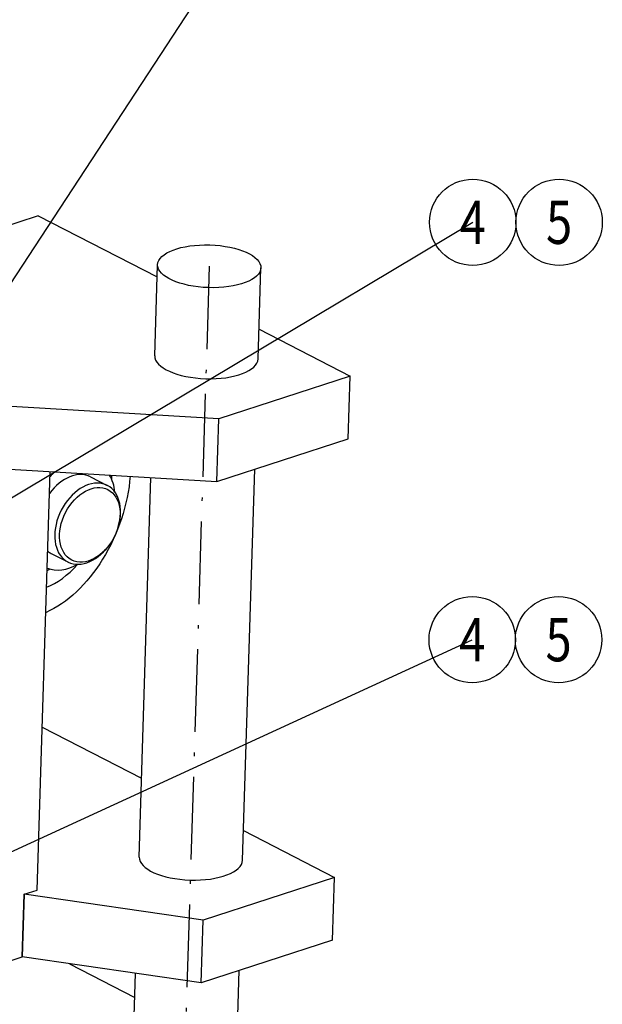
# Model space of a CAD drawing. Extents: x 12935 to 13345, y 1942 to 2239.
# Drawn here: x 13176 to 13210, y 2132 to 2189 of the extents above; entities that cross this region are included whole.
import ezdxf
from ezdxf.enums import TextEntityAlignment as Align

# ---------------------------------------------------------------- set-up
doc = ezdxf.new("R2010")
doc.units = 0
doc.header["$LTSCALE"] = 0.4
doc.linetypes.add('ACAD_ISO10W100', pattern=[18.5, 12, -3, 0.5, -3])
for name, color, linetype in [('CONTORNO', 130, 'Continuous'), ('COTAS', 1, 'Continuous'), ('EJES', 30, 'ACAD_ISO10W100'), ('FINA2', 5, 'Continuous')]:
    doc.layers.add(name, color=color, linetype=linetype)
doc.styles.add('COTAS', font='ROMANS.SHX', dxfattribs={"width": 0.8, "height": 2.5})

msp = doc.modelspace()

# ---------------------------------------------------------------- linework, layer by layer
at = {"layer": 'CONTORNO'}
for centre in [(13202.43, 2177.547), (13207.43, 2177.547), (13202.4, 2153.356), (13207.4, 2153.356)]:
    msp.add_circle(centre, 2.5, dxfattribs=at)
at = {"layer": 'COTAS'}
for p, q in [((13174.003, 2171.449), (13192.526, 2199.742)), ((13166.187, 2155.892), (13202.43, 2177.547)), ((13172.63, 2139.645), (13202.4, 2153.356))]:
    msp.add_line(p, q, dxfattribs=at)
at = {"layer": 'EJES'}
msp.add_line((13187.17, 2174.998), (13183.798, 2066.042), dxfattribs=at)
at = {"layer": 'FINA2'}
for p, q in [((13177.264, 2177.926), (13171.71, 2176.117)), ((13177.264, 2177.926), (13184.156, 2174.381)), ((13184.015, 2169.813), (13184.178, 2175.091)), ((13189.999, 2169.628), (13190.163, 2174.906)), ((13190.053, 2171.349), (13195.327, 2168.637)), ((13195.327, 2168.637), (13187.718, 2166.159)), ((13195.215, 2165.005), (13195.327, 2168.637)), ((13187.718, 2166.159), (13175.065, 2166.915)), ((13187.606, 2162.527), (13187.718, 2166.159)), ((13187.606, 2162.527), (13195.215, 2165.005)), ((13174.952, 2163.283), (13187.606, 2162.527)), ((13189.1, 2140.573), (13189.802, 2163.242)), ((13177.209, 2138.851), (13177.96, 2163.104)), ((13180.299, 2162.796), (13181.267, 2162.298)), ((13183.115, 2140.758), (13183.796, 2162.755)), ((13181.923, 2160.002), (13181.939, 2160.067)), ((13181.235, 2158.663), (13181.191, 2158.612)), ((13178.017, 2158.359), (13178.985, 2157.861)), ((13177.723, 2154.942), (13177.707, 2154.935)), ((13177.501, 2148.287), (13183.257, 2145.327)), ((13189.153, 2142.294), (13194.428, 2139.582)), ((13194.428, 2139.582), (13186.819, 2137.104)), ((13194.315, 2135.95), (13194.428, 2139.582)), ((13176.448, 2138.604), (13177.209, 2138.851)), ((13176.448, 2138.604), (13176.336, 2134.972)), ((13176.336, 2134.972), (13176.448, 2138.604)), ((13186.819, 2137.104), (13176.448, 2138.604)), ((13186.707, 2133.472), (13186.819, 2137.104)), ((13194.315, 2135.95), (13186.707, 2133.472)), ((13174.053, 2134.228), (13176.336, 2134.972)), ((13186.707, 2133.472), (13176.336, 2134.972)), ((13179.079, 2134.575), (13182.864, 2132.629)), ((13188.707, 2127.875), (13188.902, 2134.187)), ((13182.722, 2128.06), (13182.907, 2134.022))]:
    msp.add_line(p, q, dxfattribs=at)
at = {"layer": 'FINA2', "flags": 128}
msp.add_lwpolyline([(13182.59, 2162.827), (13182.562, 2162.523), (13182.524, 2162.215), (13182.475, 2161.907), (13182.417, 2161.597), (13182.349, 2161.288), (13182.27, 2160.978), (13182.182, 2160.668), (13182.085, 2160.36), (13181.978, 2160.053), (13181.863, 2159.75), (13181.739, 2159.45), (13181.607, 2159.155), (13181.466, 2158.864), (13181.318, 2158.578), (13181.162, 2158.298), (13180.998, 2158.024), (13180.828, 2157.757), (13180.652, 2157.498), (13180.471, 2157.248), (13180.283, 2157.007), (13180.089, 2156.774), (13179.89, 2156.551), (13179.687, 2156.337), (13179.48, 2156.135), (13179.27, 2155.943), (13179.056, 2155.764), (13178.839, 2155.596), (13178.62, 2155.44), (13178.397, 2155.296), (13178.173, 2155.165), (13177.948, 2155.047), (13177.723, 2154.942)], dxfattribs=at)
at = {"layer": 'FINA2'}
for centre, major_axis, ratio in [((13187.17, 2174.998), (-2.992, 0.093), 0.413963), ((13180.255, 2160.013), (-1.05, -2.041), 0.686722)]:
    msp.add_ellipse(centre, major_axis=major_axis, ratio=ratio, dxfattribs=at)
for centre, major_axis, ratio, start_param, end_param in [((13187.007, 2169.72), (2.992, -0.093), 0.413963, 3.141593, 6.283185), ((13179.158, 2160.577), (1.141, 2.219), 0.686722, 0, 1.350816), ((13179.158, 2160.577), (1.543, 3), 0.686722, 1.001729, 1.131119), ((13179.158, 2160.577), (-1.543, -3), 0.686722, 2.342162, 2.727956), ((13178.01, 2161.168), (-1.973, -4.813), 0.605257, 2.116463, 2.168832), ((13180.126, 2160.08), (1.141, 2.219), 0.686722, 5.046506, 10.661457), ((13179.158, 2160.577), (-1.141, -2.219), 0.686722, 6.144103, 6.283185), ((13178.01, 2161.168), (-1.973, -4.813), 0.605257, 0.521832, 1.043185), ((13179.158, 2160.577), (-1.543, -3), 0.686722, 0.080615, 0.79943), ((13177.029, 2161.672), (-2.373, -4.615), 0.686722, 0.834109, 0.872161), ((13186.108, 2140.665), (2.992, -0.093), 0.413963, 3.141593, 6.283185)]:
    msp.add_ellipse(centre, major_axis=major_axis, ratio=ratio, start_param=start_param, end_param=end_param, dxfattribs=at)

# ---------------------------------------------------------------- texts
at = {"layer": 'COTAS', "style": 'COTAS', "width": 0.8}
for s, p in [('4', (13202.43, 2177.547)), ('5', (13207.43, 2177.547)), ('4', (13202.4, 2153.356)), ('5', (13207.4, 2153.356))]:
    msp.add_text(s, height=2.5, dxfattribs=at).set_placement(p, align=Align.MIDDLE_CENTER)

doc.saveas('drawing.dxf')
